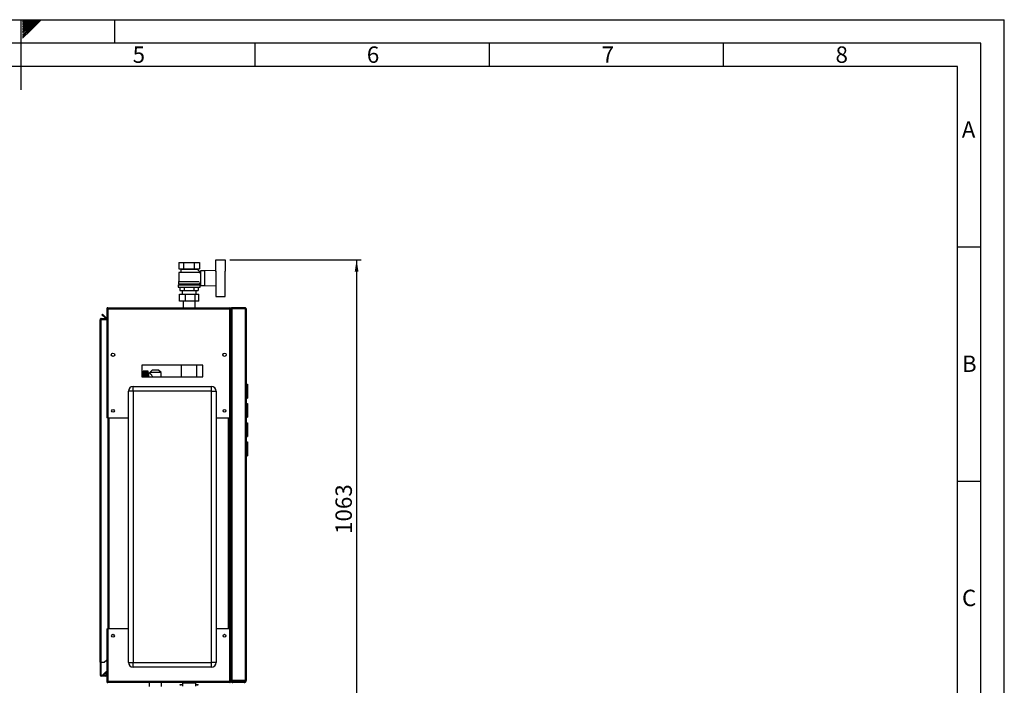
# Model space of a CAD drawing. Units: millimetres. Extents: x 0 to 4200, y 0 to 2970.
# Drawn here: x 2098 to 4200, y 1549 to 2970 of the extents above; entities that cross this region are included whole.
import ezdxf

# ---------------------------------------------------------------- set-up
doc = ezdxf.new("R2010")
doc.units = ezdxf.units.MM
doc.linetypes.add('SLD-Durchgehend', pattern=[0])
doc.layers.add('61', color=7, linetype='SLD-Durchgehend')
doc.layers.add('62', color=7, linetype='SLD-Durchgehend')
doc.layers.add('SLD-0', color=7, linetype='SLD-Durchgehend', lineweight=30)
doc.styles.add('SLDTEXTSTYLE0', font='TXT', dxfattribs={"width": 0.75})
doc.styles.add('SLDTEXTSTYLE1', font='TXT', dxfattribs={"width": 0.605})
doc.dimstyles.new('SLDDIMSTYLE0', dxfattribs={"dimtxt": 35, "dimasz": 25, "dimexe": 0, "dimexo": 0.0625, "dimgap": 8.75, "dimtad": 1, "dimdec": 0, "dimrnd": 1e-09, "dimzin": 12, "dimdsep": 46, "dimtxsty": 'SLDTEXTSTYLE1', "dimsah": 1, "dimcen": 0.09, "dimadec": 0, "dimazin": 3, "dimtfac": 1, "dimtdec": 0, "dimtofl": 0, "dimtmove": 0, "dimatfit": 3, "dimfxl": 1, "dimfrac": 2, "dimtolj": 1, "dimtzin": 12, "dimarcsym": 0})

# ---------------------------------------------------------------- blocks, each defined once
blk = doc.blocks.new('_D_1')
at = {"ltscale": 10}
for p, q in [((2546.6, 2457.2), (2827.2, 2457.2)), ((2817.2, 2457.2), (2817.2, 1393.8)), ((2407.6, 1393.8), (2827.2, 1393.8))]:
    blk.add_line(p, q, dxfattribs=at)
for points in [[(2817.2, 2457.2), (2813.2, 2432.2), (2821.2, 2432.2)], [(2817.2, 1393.8), (2821.2, 1418.8), (2813.2, 1418.8)]]:
    blk.add_solid(points, dxfattribs=at)
at = {"ltscale": 10, "insert": (2772.1, 1872), "char_height": 35, "attachment_point": 1, "rotation": 90, "style": 'SLDTEXTSTYLE1'}
blk.add_mtext('1063', dxfattribs=at)

msp = doc.modelspace()

# ---------------------------------------------------------------- linework, layer by layer
at = {"layer": '61', "ltscale": 10}
for p in [(0, 2970), (4200, 0)]:
    msp.add_line(p, (4200, 2970), dxfattribs=at)
at = {"layer": '61', "color": 7, "linetype": 'SLD-Durchgehend', "lineweight": 30, "ltscale": 10}
for p, q in [((4150, 2920), (50, 2920)), ((4150, 50), (4150, 2920))]:
    msp.add_line(p, q, dxfattribs=at)
at = {"layer": '61', "color": 7, "linetype": 'SLD-Durchgehend', "ltscale": 10}
for p, q in [((4100, 2870), (100, 2870)), ((4100, 474.5), (4100, 2870))]:
    msp.add_line(p, q, dxfattribs=at)
at = {"layer": '62', "color": 7, "linetype": 'SLD-Durchgehend', "ltscale": 10}
for p, q in [((2100, 2970), (2100, 2820)), ((2104.2, 2965.6), (2108.6, 2970)), ((2104.2, 2969.1), (2105.1, 2970)), ((2104.9, 2962.8), (2112.1, 2970)), ((2106.7, 2961), (2115.7, 2970)), ((2108.4, 2959.2), (2119.2, 2970)), ((2110.2, 2957.5), (2122.7, 2970)), ((2112, 2955.7), (2126.3, 2970)), ((2113.7, 2953.9), (2129.8, 2970)), ((2115.5, 2952.2), (2133.3, 2970)), ((2117.3, 2950.4), (2136.9, 2970)), ((2119, 2948.6), (2140.4, 2970)), ((2120.8, 2946.9), (2143.9, 2970)), ((2300, 2970), (2300, 2920)), ((2104.2, 2962.1), (2104.9, 2962.8)), ((2104.2, 2958.5), (2106.7, 2961)), ((2104.2, 2955), (2108.4, 2959.2)), ((2104.2, 2951.5), (2110.2, 2957.5)), ((2104.2, 2947.9), (2112, 2955.7)), ((2104.2, 2944.4), (2113.7, 2953.9)), ((2104.2, 2940.9), (2115.5, 2952.2)), ((2104.2, 2937.3), (2117.3, 2950.4)), ((2104.2, 2933.8), (2119, 2948.6)), ((2104.2, 2930.3), (2120.8, 2946.9)), ((2600, 2920), (2600, 2870)), ((3100, 2920), (3100, 2870)), ((3600, 2920), (3600, 2870)), ((4100, 2485), (4150, 2485)), ((4100, 1985), (4150, 1985))]:
    msp.add_line(p, q, dxfattribs=at)
at = {"layer": 'SLD-0', "ltscale": 10}
for p, q in [((2437.6, 2451.7), (2437.6, 2437.7)), ((2437.6, 2451.7), (2448.6, 2451.7)), ((2448.6, 2437.7), (2448.6, 2451.7)), ((2448.6, 2451.7), (2470.5, 2451.7)), ((2470.5, 2451.7), (2470.5, 2437.7)), ((2470.5, 2451.7), (2481.5, 2451.7)), ((2481.5, 2451.7), (2481.5, 2437.7)), ((2516.6, 2432.6), (2516.6, 2457.2)), ((2516.6, 2457.2), (2536.6, 2457.2)), ((2536.6, 2457.2), (2536.6, 2432.7)), ((2437.6, 2437.7), (2448.6, 2437.7)), ((2441.6, 2431.2), (2437.6, 2430.2)), ((2437.6, 2430.2), (2437.6, 2411.2)), ((2481.5, 2430.2), (2437.6, 2430.2)), ((2440.6, 2437.7), (2441.6, 2437.2)), ((2441.6, 2437.2), (2441.6, 2431.2)), ((2441.6, 2437.2), (2477.6, 2437.2)), ((2441.6, 2431.2), (2477.5, 2431.2)), ((2448.6, 2437.7), (2470.5, 2437.7)), ((2470.5, 2437.7), (2481.5, 2437.7)), ((2483.6, 2430.8), (2477.5, 2436.9)), ((2477.6, 2437.2), (2478.6, 2437.7)), ((2477.6, 2436.8), (2477.6, 2437.2)), ((2479.6, 2430.7), (2479.6, 2430.7)), ((2483.6, 2430.7), (2479.6, 2430.7)), ((2481.5, 2428.7), (2483.6, 2430.8)), ((2483.6, 2428.1), (2483.6, 2430.7)), ((2484.1, 2428.2), (2483.6, 2428.2)), ((2492.6, 2433.7), (2484.1, 2433.7)), ((2484.1, 2433.7), (2484.1, 2402.7)), ((2516.6, 2434.7), (2492.6, 2433.7)), ((2492.6, 2433.7), (2492.6, 2402.7)), ((2517.6, 2403.8), (2517.6, 2432.7)), ((2536.6, 2403.8), (2536.6, 2432.7)), ((2536.8, 2432.2), (2536.6, 2432.2)), ((2536.8, 2404.2), (2536.8, 2432.2)), ((2436.1, 2403.7), (2436.1, 2398.7)), ((2436.1, 2403.7), (2483.1, 2403.7)), ((2436.1, 2398.7), (2483.1, 2398.7)), ((2436.6, 2411.2), (2436.6, 2405.7)), ((2436.6, 2411.2), (2481.4, 2411.2)), ((2436.6, 2405.7), (2482.6, 2405.7)), ((2438.6, 2405.7), (2438.6, 2403.7)), ((2439.9, 2398.7), (2439.9, 2391.7)), ((2449.8, 2391.7), (2449.8, 2398.7)), ((2469.4, 2398.7), (2469.4, 2391.7)), ((2479.2, 2398.7), (2479.2, 2391.7)), ((2480.6, 2403.7), (2480.6, 2405.7)), ((2482.6, 2405.7), (2482.6, 2408.2)), ((2482.6, 2408.2), (2484.1, 2408.2)), ((2483.1, 2398.7), (2483.1, 2403.7)), ((2484.1, 2402.7), (2492.6, 2402.7)), ((2492.6, 2402.7), (2516.6, 2401.8)), ((2516.6, 2403.8), (2516.6, 2379.2)), ((2536.6, 2404.2), (2536.8, 2404.2)), ((2536.6, 2379.2), (2536.6, 2403.8)), ((2439, 2369.1), (2439, 2384.1)), ((2439, 2384.1), (2452, 2384.1)), ((2439.9, 2391.7), (2449.8, 2391.7)), ((2444.6, 2391.7), (2444.6, 2384.1)), ((2449.8, 2391.7), (2469.4, 2391.7)), ((2452, 2369.1), (2452, 2384.1)), ((2452, 2384.1), (2472.5, 2384.1)), ((2469.4, 2391.7), (2479.2, 2391.7)), ((2472.5, 2369.1), (2472.5, 2384.1)), ((2472.5, 2384.1), (2480.1, 2384.1)), ((2474.6, 2384.1), (2474.6, 2391.7)), ((2480.1, 2369.1), (2480.1, 2384.1)), ((2516.6, 2379.2), (2536.6, 2379.2)), ((2285.9, 2354.7), (2546.3, 2354.7)), ((2285.9, 2354.7), (2285.9, 2352.4)), ((2452, 2369.1), (2439, 2369.1)), ((2446.6, 2369.1), (2446.6, 2354.7)), ((2472.5, 2369.1), (2452, 2369.1)), ((2480.1, 2369.1), (2472.5, 2369.1)), ((2472.6, 2354.7), (2472.6, 2369.1)), ((2546.3, 2352.4), (2546.3, 2354.7)), ((2550.9, 2353.2), (2550.9, 2354.7)), ((2579.3, 2354.7), (2550.9, 2354.7)), ((2579.3, 2354.7), (2579.3, 2353.2)), ((2273.6, 2340), (2274.6, 2341)), ((2281.1, 2332.4), (2273.6, 2340)), ((2282.2, 2333.5), (2274.6, 2341)), ((2282.2, 2333.5), (2281.1, 2332.4)), ((2283.6, 2352.4), (2285.1, 2352.4)), ((2283.6, 2352.4), (2283.6, 2351.7)), ((2283.6, 2351.7), (2283.6, 2119.7)), ((2285.1, 2352.4), (2285.1, 2352.3)), ((2285.9, 2352.4), (2285.9, 2119.7)), ((2285.9, 2352.4), (2546.3, 2352.4)), ((2546.3, 2119.7), (2546.3, 2352.4)), ((2548.6, 2352.4), (2547.1, 2352.4)), ((2547.1, 2352.3), (2547.1, 2352.4)), ((2550.1, 2352.4), (2548.6, 2352.4)), ((2548.6, 2351.7), (2548.6, 2352.4)), ((2548.6, 2119.7), (2548.6, 2351.7)), ((2548.6, 2351.3), (2548.6, 1559.7)), ((2550.1, 2352.2), (2550.1, 2352.4)), ((2579.3, 2353.2), (2550.9, 2353.2)), ((2550.9, 2352.5), (2550.9, 1558.9)), ((2579.3, 2352.5), (2550.9, 2352.5)), ((2553.1, 2352.7), (2553.1, 2353.2)), ((2577.1, 2352.7), (2553.1, 2352.7)), ((2577.1, 2353.2), (2577.1, 2352.7)), ((2579.3, 2352.5), (2579.3, 1558.9)), ((2581.6, 2352.4), (2581.6, 1559)), ((2269.6, 2329.4), (2271.9, 2329.4)), ((2269.6, 1598.2), (2269.6, 2329.4)), ((2271.9, 2330.2), (2271.9, 2331.7)), ((2271.9, 2331.7), (2283.6, 2331.7)), ((2271.9, 2330.2), (2283.6, 2330.2)), ((2271.9, 1598.2), (2271.9, 2329.4)), ((2283.6, 2329.4), (2271.9, 2329.4)), ((2300.1, 2256.7), (2300.1, 2252.7)), ((2532.1, 2252.7), (2532.1, 2256.7)), ((2488.6, 2232.2), (2358.6, 2232.2)), ((2358.6, 2232.2), (2358.6, 2207.2)), ((2442.7, 2232.2), (2442.7, 2207.2)), ((2476.4, 2207.2), (2476.4, 2232.2)), ((2488.6, 2207.2), (2488.6, 2232.2)), ((2358.6, 2207.2), (2488.6, 2207.2)), ((2372.2, 2219.6), (2361.2, 2219.6)), ((2361.2, 2219.6), (2369.7, 2219.6)), ((2361.2, 2219.6), (2361.2, 2219.6)), ((2361.2, 2219.6), (2361.2, 2219.5)), ((2361.2, 2219.5), (2369.7, 2219.5)), ((2361.2, 2219.5), (2361.2, 2219.5)), ((2369.7, 2219.5), (2361.2, 2219.5)), ((2361.2, 2219.5), (2361.2, 2219.4)), ((2361.2, 2219.3), (2361.2, 2219.4)), ((2369.7, 2219.4), (2361.2, 2219.4)), ((2361.2, 2219.3), (2369.7, 2219.3)), ((2361.2, 2219.3), (2361.2, 2219.1)), ((2361.2, 2219), (2361.2, 2219.1)), ((2369.7, 2219.1), (2361.2, 2219.1)), ((2361.2, 2219), (2369.7, 2219)), ((2361.2, 2219), (2361.2, 2218.7)), ((2361.2, 2218.6), (2361.2, 2218.7)), ((2369.7, 2218.7), (2361.2, 2218.7)), ((2361.2, 2218.6), (2369.7, 2218.6)), ((2361.2, 2218.6), (2361.2, 2218.2)), ((2361.2, 2218), (2361.2, 2218.2)), ((2369.7, 2218.2), (2361.2, 2218.2)), ((2361.2, 2218), (2369.7, 2218)), ((2361.2, 2218), (2361.2, 2217.5)), ((2361.2, 2217.3), (2361.2, 2217.5)), ((2369.7, 2217.5), (2361.2, 2217.5)), ((2361.2, 2217.3), (2369.7, 2217.3)), ((2361.2, 2217.3), (2361.2, 2216.8)), ((2361.2, 2216.6), (2361.2, 2216.8)), ((2369.7, 2216.8), (2361.2, 2216.8)), ((2361.2, 2216.6), (2369.7, 2216.6)), ((2361.2, 2216.6), (2361.2, 2216)), ((2361.2, 2215.7), (2361.2, 2216)), ((2369.7, 2216), (2361.2, 2216)), ((2361.2, 2215.7), (2369.7, 2215.7)), ((2361.2, 2215.7), (2361.2, 2215.1)), ((2361.2, 2214.8), (2361.2, 2215.1)), ((2369.7, 2215.1), (2361.2, 2215.1)), ((2361.2, 2214.8), (2369.7, 2214.8)), ((2361.2, 2214.8), (2361.2, 2214.1)), ((2361.2, 2213.8), (2361.2, 2214.1)), ((2369.7, 2214.1), (2361.2, 2214.1)), ((2361.2, 2213.8), (2369.7, 2213.8)), ((2361.2, 2213.8), (2361.2, 2213)), ((2361.2, 2212.7), (2361.2, 2213)), ((2369.7, 2213), (2361.2, 2213)), ((2361.2, 2212.7), (2369.7, 2212.7)), ((2361.2, 2212.7), (2361.2, 2211.8)), ((2361.2, 2211.5), (2361.2, 2211.8)), ((2369.7, 2211.8), (2361.2, 2211.8)), ((2361.2, 2211.5), (2369.7, 2211.5)), ((2361.2, 2211.5), (2361.2, 2210.6)), ((2361.2, 2210.3), (2361.2, 2210.6)), ((2369.7, 2210.6), (2361.2, 2210.6)), ((2361.2, 2210.3), (2369.7, 2210.3)), ((2361.2, 2210.3), (2361.2, 2209.4)), ((2361.2, 2209), (2361.2, 2209.4)), ((2369.7, 2209.4), (2361.2, 2209.4)), ((2361.2, 2209), (2369.7, 2209)), ((2361.2, 2209), (2361.2, 2208.1)), ((2361.2, 2207.7), (2361.2, 2208.1)), ((2369.7, 2208.1), (2361.2, 2208.1)), ((2361.2, 2207.7), (2369.7, 2207.7)), ((2361.2, 2207.7), (2361.2, 2207.2)), ((2369.7, 2219.5), (2369.7, 2219.6)), ((2369.7, 2219.4), (2369.7, 2219.5)), ((2369.7, 2219.1), (2369.7, 2219.3)), ((2369.7, 2218.7), (2369.7, 2219)), ((2369.7, 2218.2), (2369.7, 2218.6)), ((2369.7, 2217.5), (2369.7, 2218)), ((2369.7, 2216.8), (2369.7, 2217.3)), ((2369.7, 2216), (2369.7, 2216.6)), ((2369.7, 2215.1), (2369.7, 2215.7)), ((2369.7, 2214.1), (2369.7, 2214.8)), ((2369.7, 2213), (2369.7, 2213.8)), ((2369.7, 2211.8), (2369.7, 2212.7)), ((2369.7, 2210.6), (2369.7, 2211.5)), ((2369.7, 2209.4), (2369.7, 2210.3)), ((2369.7, 2208.1), (2369.7, 2209)), ((2369.7, 2207.2), (2369.7, 2207.7)), ((2372.2, 2207.2), (2372.2, 2219.6)), ((2375.5, 2215.6), (2373.2, 2215.6)), ((2373.2, 2215.6), (2373.2, 2207.2)), ((2380.6, 2221.7), (2375.4, 2216.7)), ((2375.4, 2216.7), (2375.4, 2215.6)), ((2399.7, 2216.7), (2375.4, 2216.7)), ((2394.5, 2221.7), (2380.6, 2221.7)), ((2399.7, 2216.7), (2394.5, 2221.7)), ((2399.7, 2207.2), (2399.7, 2216.7)), ((2340.1, 2176.7), (2340.1, 2186.7)), ((2340.1, 2186.7), (2507.1, 2186.7)), ((2507.1, 2176.7), (2507.1, 2186.7)), ((2581.6, 2191.5), (2584.4, 2191.5)), ((2581.6, 2190.3), (2584.4, 2190.3)), ((2582.1, 2186.3), (2581.6, 2186.3)), ((2582.1, 2185.3), (2582.1, 2186.3)), ((2584.4, 2191.5), (2584.4, 2190.3)), ((2584.4, 2190.3), (2584.4, 2163.2)), ((2340.1, 2176.7), (2330.1, 2176.7)), ((2330.1, 1597.7), (2330.1, 2176.7)), ((2340.1, 2176.7), (2340.1, 1597.7)), ((2507.1, 2176.7), (2340.1, 2176.7)), ((2507.1, 1597.7), (2507.1, 2176.7)), ((2507.1, 2176.7), (2517.1, 2176.7)), ((2517.1, 2176.7), (2517.1, 1597.7)), ((2582.1, 2185.3), (2581.6, 2185.3)), ((2582.1, 2168.3), (2581.6, 2168.3)), ((2582.1, 2167.3), (2581.6, 2167.3)), ((2582.1, 2168.3), (2582.1, 2185.3)), ((2583.1, 2185.3), (2582.1, 2185.3)), ((2582.1, 2167.3), (2582.1, 2168.3)), ((2582.1, 2168.3), (2583.1, 2168.3)), ((2583.1, 2185.3), (2583.1, 2168.3)), ((2584.4, 2184), (2584.4, 2184)), ((2584.4, 2184), (2584.4, 2178.6)), ((2584.4, 2171.9), (2584.4, 2169.5)), ((2584.4, 2169.5), (2584.4, 2169.5)), ((2581.6, 2163.2), (2584.4, 2163.2)), ((2581.6, 2162), (2584.4, 2162)), ((2581.6, 2150.5), (2584.4, 2150.5)), ((2581.6, 2149.3), (2584.4, 2149.3)), ((2582.1, 2145.3), (2581.6, 2145.3)), ((2582.1, 2144.3), (2581.6, 2144.3)), ((2582.1, 2144.3), (2582.1, 2145.3)), ((2582.1, 2127.3), (2582.1, 2144.3)), ((2583.1, 2144.3), (2582.1, 2144.3)), ((2583.1, 2144.3), (2583.1, 2127.3)), ((2584.4, 2163.2), (2584.4, 2162)), ((2584.4, 2150.5), (2584.4, 2149.3)), ((2584.4, 2149.3), (2584.4, 2122.2)), ((2582.1, 2127.3), (2581.6, 2127.3)), ((2582.1, 2126.3), (2581.6, 2126.3)), ((2582.1, 2126.3), (2582.1, 2127.3)), ((2582.1, 2127.3), (2583.1, 2127.3)), ((2584.4, 2143), (2584.4, 2143)), ((2584.4, 2143), (2584.4, 2137.6)), ((2584.4, 2130.9), (2584.4, 2128.5)), ((2584.4, 2128.5), (2584.4, 2128.5)), ((2285.9, 2119.7), (2283.6, 2119.7)), ((2285.9, 2119.7), (2330.1, 2119.7)), ((2286.1, 2119.7), (2286.1, 1669.7)), ((2288.4, 2119.7), (2288.4, 1669.7)), ((2517.1, 2119.7), (2546.3, 2119.7)), ((2543.8, 1669.7), (2543.8, 2119.7)), ((2546.1, 1669.7), (2546.1, 2119.7)), ((2548.6, 2119.7), (2546.3, 2119.7)), ((2547.1, 2119.7), (2547.1, 1669.7)), ((2581.6, 2122.2), (2584.4, 2122.2)), ((2581.6, 2121), (2584.4, 2121)), ((2581.6, 2109.5), (2584.4, 2109.5)), ((2581.6, 2108.3), (2584.4, 2108.3)), ((2582.1, 2104.3), (2581.6, 2104.3)), ((2582.1, 2103.3), (2581.6, 2103.3)), ((2582.1, 2103.3), (2582.1, 2104.3)), ((2582.1, 2086.3), (2582.1, 2103.3)), ((2583.1, 2103.3), (2582.1, 2103.3)), ((2583.1, 2103.3), (2583.1, 2086.3)), ((2584.4, 2122.2), (2584.4, 2121)), ((2584.4, 2109.5), (2584.4, 2108.3)), ((2584.4, 2108.3), (2584.4, 2081.2)), ((2582.1, 2086.3), (2581.6, 2086.3)), ((2582.1, 2085.3), (2581.6, 2085.3)), ((2581.6, 2081.2), (2584.4, 2081.2)), ((2582.1, 2086.3), (2583.1, 2086.3)), ((2582.1, 2085.3), (2582.1, 2086.3)), ((2584.4, 2102), (2584.4, 2102)), ((2584.4, 2102), (2584.4, 2096.6)), ((2584.4, 2089.9), (2584.4, 2087.5)), ((2584.4, 2087.5), (2584.4, 2087.5)), ((2584.4, 2081.2), (2584.4, 2080)), ((2581.6, 2080), (2584.4, 2080)), ((2581.6, 2068.5), (2584.4, 2068.5)), ((2581.6, 2067.3), (2584.4, 2067.3)), ((2582.1, 2063.3), (2581.6, 2063.3)), ((2582.1, 2062.3), (2581.6, 2062.3)), ((2582.1, 2062.3), (2582.1, 2063.3)), ((2582.1, 2045.3), (2582.1, 2062.3)), ((2583.1, 2062.3), (2582.1, 2062.3)), ((2583.1, 2062.3), (2583.1, 2045.3)), ((2584.4, 2068.5), (2584.4, 2067.3)), ((2584.4, 2067.3), (2584.4, 2040.2)), ((2584.4, 2061), (2584.4, 2061)), ((2584.4, 2061), (2584.4, 2055.6)), ((2582.1, 2045.3), (2581.6, 2045.3)), ((2582.1, 2044.3), (2581.6, 2044.3)), ((2581.6, 2040.2), (2584.4, 2040.2)), ((2582.1, 2045.3), (2583.1, 2045.3)), ((2582.1, 2044.3), (2582.1, 2045.3)), ((2584.4, 2048.9), (2584.4, 2046.5)), ((2584.4, 2046.5), (2584.4, 2046.5)), ((2584.4, 2040.2), (2584.4, 2039)), ((2581.6, 2039), (2584.4, 2039)), ((2283.6, 1669.7), (2283.6, 1557.7)), ((2283.6, 1669.7), (2285.9, 1669.7)), ((2285.9, 1669.7), (2285.9, 1557)), ((2330.1, 1669.7), (2285.9, 1669.7)), ((2546.3, 1669.7), (2517.1, 1669.7)), ((2546.3, 1557), (2546.3, 1669.7)), ((2546.3, 1669.7), (2548.6, 1669.7)), ((2548.6, 1557.7), (2548.6, 1669.7)), ((2271.9, 1598.2), (2269.6, 1598.2)), ((2269.6, 1598.2), (2269.6, 1598.1)), ((2271.1, 1598.1), (2269.6, 1598.1)), ((2269.6, 1598.1), (2269.6, 1570.5)), ((2271.1, 1598.1), (2271.1, 1598.2)), ((2271.1, 1598.1), (2271.1, 1570.5)), ((2271.9, 1598.2), (2278.6, 1598.2)), ((2278.6, 1598.2), (2283.6, 1603.2)), ((2330.1, 1597.7), (2340.1, 1597.7)), ((2340.1, 1587.7), (2340.1, 1597.7)), ((2340.1, 1597.7), (2507.1, 1597.7)), ((2507.1, 1587.7), (2507.1, 1597.7)), ((2517.1, 1597.7), (2507.1, 1597.7)), ((2275.4, 1571.3), (2281.1, 1577.1)), ((2282.1, 1576.1), (2281.1, 1577.1)), ((2282.1, 1577.2), (2282.1, 1570.5)), ((2283.6, 1577.2), (2282.1, 1577.2)), ((2507.1, 1587.7), (2340.1, 1587.7)), ((2271.1, 1570.5), (2269.6, 1570.5)), ((2271.9, 1569.7), (2271.9, 1568.2)), ((2281.3, 1569.7), (2271.9, 1569.7)), ((2281.3, 1568.2), (2271.9, 1568.2)), ((2275.4, 1571.3), (2276.4, 1570.2)), ((2276.4, 1570.2), (2282.1, 1575.9)), ((2281.3, 1569.7), (2281.3, 1568.2)), ((2282.1, 1570.5), (2283.6, 1570.5)), ((2283.6, 1557.7), (2283.6, 1557)), ((2283.6, 1557), (2285.1, 1557)), ((2285.1, 1557.2), (2285.1, 1557)), ((2546.3, 1557), (2285.9, 1557)), ((2285.9, 1557), (2285.9, 1554.7)), ((2546.3, 1554.7), (2546.3, 1557)), ((2547.1, 1557), (2547.1, 1557.2)), ((2548.6, 1557), (2547.1, 1557)), ((2550.1, 1559), (2548.6, 1559)), ((2548.6, 1557), (2548.6, 1557.7)), ((2551, 1558.2), (2550.3, 1558.5)), ((2550.8, 1558.3), (2550.9, 1558.1)), ((2579.3, 1558.9), (2550.9, 1558.9)), ((2550.9, 1558.2), (2550.9, 1556.7)), ((2579.3, 1558.2), (2550.9, 1558.2)), ((2579.3, 1556.7), (2550.9, 1556.7)), ((2553.1, 1558.9), (2553.1, 1558.2)), ((2553.1, 1556.7), (2553.1, 1554.7)), ((2577.1, 1558.9), (2577.1, 1558.2)), ((2577.1, 1554.7), (2577.1, 1556.7)), ((2579.3, 1556.7), (2579.3, 1558.2)), ((2581.4, 1559), (2581.4, 1559)), ((2546.3, 1554.7), (2285.9, 1554.7)), ((2374.1, 1554.7), (2374.1, 1546.3)), ((2401, 1546.3), (2401, 1554.7)), ((2440.5, 1550.3), (2445.4, 1550.3)), ((2445.4, 1554.2), (2445.4, 1547.2)), ((2445.4, 1554.2), (2473.7, 1554.2)), ((2446.1, 1554.7), (2446.1, 1554.2)), ((2473, 1554.2), (2473, 1554.7)), ((2473.7, 1547.2), (2473.7, 1554.2)), ((2473.7, 1550.3), (2478.5, 1550.3)), ((2478.5, 1550.3), (2478.6, 1550.3)), ((2577.1, 1554.7), (2553.1, 1554.7))]:
    msp.add_line(p, q, dxfattribs=at)
at = {"layer": 'SLD-0', "ltscale": 100}
for centre, radius in [((2297.1, 2254.7), 3.6), ((2535.1, 2254.7), 3.6), ((2297.1, 2134.7), 3), ((2535.1, 2134.7), 3), ((2297.1, 1654.7), 3), ((2535.1, 1654.7), 3)]:
    msp.add_circle(centre, radius, dxfattribs=at)
for centre, radius, start, end in [((2282.8, 2334), 0.8, 225, 0), ((2282.8, 2334), 2.3, 225, 290.3544), ((2373.2, 2216.6), 1, 180, 270), ((2340.1, 2176.7), 10, 90, 180), ((2507.1, 2176.7), 10, 0, 90), ((2582.1, 2185.3), 1, 0, 90), ((2582.1, 2168.3), 1, 270, 0), ((2582.1, 2144.3), 1, 0, 90), ((2582.1, 2127.3), 1, 270, 0), ((2582.1, 2103.3), 1, 0, 90), ((2582.1, 2086.3), 1, 270, 0), ((2582.1, 2062.3), 1, 0, 90), ((2582.1, 2045.3), 1, 270, 0), ((2340.1, 1597.7), 10, 180, 270), ((2507.1, 1597.7), 10, 270, 0), ((2282.8, 1575.4), 2.3, 69.6456, 135), ((2271.9, 1570.5), 2.3, 180, 270), ((2271.9, 1570.5), 0.8, 180, 270), ((2281.3, 1570.5), 2.3, 270, 0), ((2281.3, 1570.5), 0.8, 270, 0), ((2446.1, 1554.7), 0.5, 270, 0), ((2473.1, 1554.7), 0.5, 180, 270)]:
    msp.add_arc(centre, radius, start, end, dxfattribs=at)
at = {"layer": 'SLD-0', "ltscale": 10}
for points, knots in [([(2285.9, 2354.7), (2285.6, 2354.7), (2285.1, 2354.7), (2284.4, 2354.3), (2283.9, 2353.7), (2283.6, 2353), (2283.6, 2352.6), (2283.6, 2352.4)], [0, 0, 0, 0, 0.209052, 0.427821, 0.646592, 0.865364, 1, 1, 1, 1]), ([(2548.6, 2352.4), (2548.6, 2352.7), (2548.5, 2353.2), (2548.1, 2353.9), (2547.5, 2354.4), (2546.9, 2354.7), (2546.4, 2354.7), (2546.3, 2354.7)], [0, 0, 0, 0, 0.209052, 0.427821, 0.646592, 0.865364, 1, 1, 1, 1]), ([(2283.6, 2351.7), (2283.6, 2351.8), (2283.6, 2351.9), (2284, 2352), (2284.6, 2352.2), (2285.3, 2352.3), (2285.7, 2352.4), (2285.9, 2352.4)], [0, 0, 0, 0, 0.209052, 0.427821, 0.646592, 0.865364, 1, 1, 1, 1]), ([(2285.9, 2353.2), (2285.8, 2353.2), (2285.5, 2353.2), (2285.3, 2353), (2285.1, 2352.7), (2285.1, 2352.5), (2285.1, 2352.4)], [0, 0, 0, 0, 0.284155, 0.530993, 0.777748, 1, 1, 1, 1]), ([(2547.1, 2352.4), (2547.1, 2352.5), (2547, 2352.8), (2546.8, 2353), (2546.6, 2353.2), (2546.4, 2353.2), (2546.3, 2353.2)], [0, 0, 0, 0, 0.284155, 0.530993, 0.777748, 1, 1, 1, 1]), ([(2546.3, 2352.4), (2546.5, 2352.4), (2547, 2352.3), (2547.7, 2352.1), (2548.3, 2352), (2548.5, 2351.8), (2548.6, 2351.8), (2548.6, 2351.7)], [0, 0, 0, 0, 0.209052, 0.427821, 0.646592, 0.865364, 1, 1, 1, 1]), ([(2548.6, 2351.3), (2548.6, 2351.4), (2548.6, 2351.6), (2549, 2351.8), (2549.7, 2352.1), (2550.3, 2352.3), (2550.7, 2352.5), (2550.9, 2352.5)], [0, 0, 0, 0, 0.2020351, 0.4280132, 0.6540075, 0.8800015, 1, 1, 1, 1]), ([(2553.1, 2352.7), (2552.8, 2352.7), (2552.4, 2352.7), (2552.2, 2352.5), (2552.1, 2352.5)], [0, 0, 0, 0, 0.888702, 1, 1, 1, 1]), ([(2578, 2352.5), (2577.8, 2352.6), (2577.5, 2352.7), (2577.1, 2352.7), (2577.1, 2352.7)], [0, 0, 0, 0, 0.793281, 1, 1, 1, 1]), ([(2271.9, 2331.7), (2271.6, 2331.7), (2271, 2331.6), (2270.2, 2331.1), (2269.7, 2330.3), (2269.6, 2329.7), (2269.6, 2329.4)], [0, 0, 0, 0, 0.254718, 0.50961, 0.764503, 1, 1, 1, 1]), ([(2271.9, 2330.2), (2271.8, 2330.2), (2271.6, 2330.2), (2271.3, 2330), (2271.2, 2329.8), (2271.1, 2329.6), (2271.1, 2329.5), (2271.1, 2329.4)], [0, 0, 0, 0, 0.22187, 0.45008, 0.673228, 0.902829, 1, 1, 1, 1]), ([(2375.5, 2215.6), (2375.5, 2215.6), (2375.4, 2215.7), (2375.8, 2215.2), (2376.7, 2214.2), (2377.9, 2212.9), (2379, 2211.6), (2380.2, 2210), (2381.3, 2208.6), (2381.7, 2207.6), (2381.9, 2207.2)], [0, 0, 0, 0, 0.036372, 0.209032, 0.386044, 0.517746, 0.653209, 0.788597, 0.926814, 1, 1, 1, 1]), ([(2285.9, 1557), (2285.6, 1557.1), (2285.1, 1557.2), (2284.4, 1557.3), (2283.9, 1557.5), (2283.6, 1557.6), (2283.6, 1557.7), (2283.6, 1557.7)], [0, 0, 0, 0, 0.209052, 0.427821, 0.646592, 0.865364, 1, 1, 1, 1]), ([(2283.6, 1557), (2283.6, 1556.8), (2283.6, 1556.3), (2284, 1555.6), (2284.6, 1555), (2285.3, 1554.8), (2285.7, 1554.7), (2285.9, 1554.7)], [0, 0, 0, 0, 0.209052, 0.427821, 0.6465923, 0.8653635, 1, 1, 1, 1]), ([(2285.1, 1557), (2285.1, 1556.9), (2285.1, 1556.7), (2285.3, 1556.4), (2285.6, 1556.3), (2285.8, 1556.2), (2285.9, 1556.2)], [0, 0, 0, 0, 0.284155, 0.530993, 0.777748, 1, 1, 1, 1]), ([(2548.6, 1557.7), (2548.6, 1557.7), (2548.5, 1557.6), (2548.1, 1557.4), (2547.5, 1557.3), (2546.9, 1557.1), (2546.4, 1557.1), (2546.3, 1557)], [0, 0, 0, 0, 0.209052, 0.427821, 0.646592, 0.865364, 1, 1, 1, 1]), ([(2546.3, 1556.2), (2546.3, 1556.2), (2546.4, 1556.2), (2546.5, 1556.2), (2546.5, 1556.3), (2546.6, 1556.3), (2546.7, 1556.3), (2546.8, 1556.4), (2546.8, 1556.4), (2546.9, 1556.5), (2546.9, 1556.6), (2547, 1556.7), (2547, 1556.8), (2547.1, 1556.8), (2547.1, 1556.9), (2547.1, 1557), (2547.1, 1557)], [0, 0, 0, 0, 0.069465, 0.139568, 0.211707, 0.284561, 0.345174, 0.406208, 0.468569, 0.53139, 0.591983, 0.715226, 0.778025, 0.832741, 0.943677, 1, 1, 1, 1]), ([(2546.3, 1554.7), (2546.3, 1554.7), (2546.5, 1554.7), (2546.8, 1554.8), (2547, 1554.8), (2547.3, 1554.9), (2547.5, 1555.1), (2547.7, 1555.2), (2547.9, 1555.4), (2548, 1555.5), (2548.1, 1555.6), (2548.2, 1555.8), (2548.3, 1556), (2548.4, 1556.2), (2548.5, 1556.4), (2548.5, 1556.5), (2548.6, 1556.7), (2548.6, 1556.9), (2548.6, 1557), (2548.6, 1557)], [0, 0, 0, 0, 0.051431, 0.155887, 0.209024, 0.262782, 0.372124, 0.427839, 0.481598, 0.53573, 0.591039, 0.646755, 0.700514, 0.754646, 0.809955, 0.865671, 0.899034, 0.966186, 1, 1, 1, 1]), ([(2550.9, 1558.9), (2550.6, 1559), (2550.1, 1559.1), (2549.4, 1559.3), (2548.9, 1559.5), (2548.6, 1559.6), (2548.6, 1559.7), (2548.6, 1559.7)], [0, 0, 0, 0, 0.207918, 0.427816, 0.647717, 0.867618, 1, 1, 1, 1]), ([(2548.6, 1559.2), (2548.6, 1558.7), (2548.7, 1557.6), (2549.6, 1556.2), (2550.9, 1555.2), (2552.1, 1554.8), (2552.9, 1554.7), (2553.1, 1554.7)], [0, 0, 0, 0, 0.2277614, 0.4555838, 0.6834064, 0.9112288, 1, 1, 1, 1]), ([(2548.6, 1559), (2548.6, 1558.8), (2548.6, 1558.3), (2549, 1557.6), (2549.6, 1557), (2550.3, 1556.8), (2550.7, 1556.7), (2550.9, 1556.7)], [0, 0, 0, 0, 0.2079185, 0.4278158, 0.6477168, 0.8676177, 1, 1, 1, 1]), ([(2550.1, 1559), (2550.1, 1558.9), (2550.1, 1558.7), (2550.3, 1558.4), (2550.6, 1558.3), (2550.8, 1558.2), (2550.9, 1558.2)], [0, 0, 0, 0, 0.2742814, 0.5292497, 0.7841651, 1, 1, 1, 1]), ([(2577.1, 1554.7), (2577.6, 1554.8), (2578.6, 1554.9), (2580, 1555.7), (2581, 1556.9), (2581.5, 1558.1), (2581.5, 1558.8), (2581.6, 1559)], [0, 0, 0, 0, 0.228092, 0.456213, 0.684334, 0.912455, 1, 1, 1, 1]), ([(2440.5, 1548.8), (2440.5, 1549), (2440.5, 1549.7), (2440.5, 1550), (2440.5, 1550.3)], [0, 0, 0, 0, 0.284623, 1, 1, 1, 1]), ([(2445.4, 1550), (2444.8, 1549.9), (2443.1, 1549.6), (2441.5, 1549.1), (2440.5, 1548.8)], [0, 0, 0, 0, 0.377299, 1, 1, 1, 1]), ([(2478.5, 1548.8), (2477.4, 1549.1), (2475.8, 1549.6), (2474.2, 1549.9), (2473.7, 1550)], [0, 0, 0, 0, 0.710394, 1, 1, 1, 1]), ([(2478.5, 1550.3), (2478.5, 1550.3), (2478.5, 1550.1), (2478.5, 1549.7), (2478.5, 1549.1), (2478.5, 1548.8)], [0, 0, 0, 0, 0.029292, 0.512809, 1, 1, 1, 1]), ([(2478.7, 1548.8), (2478.7, 1549), (2478.7, 1549.7), (2478.6, 1550), (2478.6, 1550.3)], [0, 0, 0, 0, 0.284623, 1, 1, 1, 1])]:
    msp.add_open_spline(points, degree=3, knots=knots, dxfattribs=at)
for points in [[(2550.9, 2354.7), (2550.6, 2354.7), (2550, 2354.6), (2549.2, 2354.1), (2548.7, 2353.3), (2548.6, 2352.7), (2548.6, 2352.4)], [(2581.6, 2352.4), (2581.5, 2352.7), (2581.5, 2353.3), (2580.9, 2354.1), (2580.2, 2354.6), (2579.6, 2354.7), (2579.3, 2354.7)], [(2550.9, 2353.2), (2550.8, 2353.2), (2550.6, 2353.2), (2550.3, 2353), (2550.1, 2352.7), (2550.1, 2352.5), (2550.1, 2352.4)], [(2580.1, 2352.4), (2580.1, 2352.5), (2580, 2352.7), (2579.9, 2353), (2579.6, 2353.2), (2579.4, 2353.2), (2579.3, 2353.2)], [(2579.3, 2352.5), (2579.6, 2352.5), (2580.2, 2352.5), (2580.9, 2352.5), (2581.5, 2352.5), (2581.5, 2352.4), (2581.6, 2352.4)], [(2581.6, 1559), (2581.5, 1559), (2581.5, 1559), (2580.9, 1559), (2580.2, 1559), (2579.6, 1558.9), (2579.3, 1558.9)], [(2579.3, 1556.7), (2579.6, 1556.8), (2580.2, 1556.8), (2580.9, 1557.4), (2581.5, 1558.1), (2581.5, 1558.7), (2581.6, 1559)], [(2579.3, 1558.2), (2579.4, 1558.2), (2579.6, 1558.3), (2579.9, 1558.4), (2580, 1558.7), (2580.1, 1558.9), (2580.1, 1559)]]:
    msp.add_open_spline(points, degree=3, dxfattribs=at)

# ---------------------------------------------------------------- texts
at = {"layer": '62', "ltscale": 10, "char_height": 35, "attachment_point": 2, "style": 'SLDTEXTSTYLE0'}
for s, insert in [('5', (2352.3, 2912.9)), ('6', (2852.3, 2912.9)), ('7', (3353.7, 2912.9)), ('8', (3852.9, 2912.9)), ('A', (4123.7, 2752.9)), ('B', (4125.2, 2252.9)), ('C', (4125, 1752.9))]:
    msp.add_mtext(s, dxfattribs=dict(at, insert=insert))

# ---------------------------------------------------------------- dimensions: what is measured, and where the dimension line sits
at = {"ltscale": 10}
dim = msp.add_linear_dim(base=(2817.2, 1393.8), p1=(2536.6, 2457.2), p2=(2397.6, 1393.8), angle=90, dimstyle='SLDDIMSTYLE0', dxfattribs=at)
dim.commit()
dim.dimension.update_dxf_attribs({"geometry": '_D_1', "text_midpoint": (2817.2, 1925.5), "dimtype": 160})

doc.saveas('drawing.dxf')
